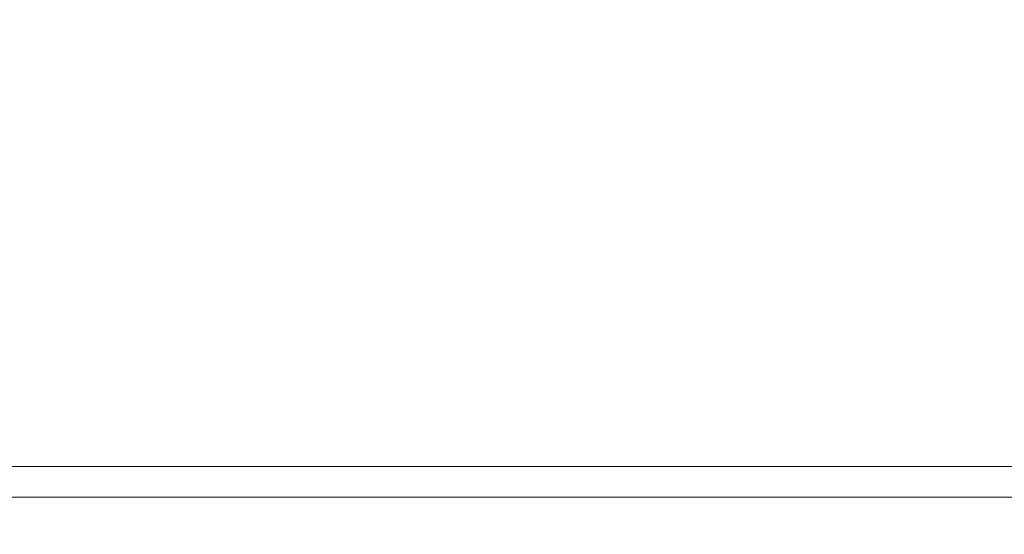
# Model space of a CAD drawing. Units: millimetres. Extents: x -7324 to 7697, y -744 to 4417.
# Drawn here: x -5372 to -5244, y 3008 to 3076 of the extents above; entities that cross this region are included whole.
import ezdxf

# ---------------------------------------------------------------- set-up
doc = ezdxf.new("R2010")
doc.units = ezdxf.units.MM
doc.header["$MEASUREMENT"] = 0
for name, color, linetype, lineweight in [('0_Pen_No__1', 7, 'Continuous', 13), ('0_Pen_No__2', 8, 'Continuous', 15), ('0_Pen_No__46', 5, 'Continuous', 35)]:
    doc.layers.add(name, color=color, linetype=linetype, lineweight=lineweight)
doc.layers.add('0_Pen_No__5', color=7, linetype='Continuous', lineweight=25, true_color=0x40a5ff)
doc.styles.add('GENERATED_STYLE_1', font='Arial')
doc.dimstyles.new('GENERATED_STYLE__2', dxfattribs={"dimtxt": 30, "dimasz": 38, "dimexe": 0.18, "dimexo": 4, "dimgap": 0.09, "dimtad": 1, "dimtih": 1, "dimtoh": 1, "dimdec": 0, "dimzin": 0, "dimdsep": 46, "dimtxsty": 'GENERATED_STYLE_1', "dimblk": 'ARROWHEAD_1', "dimblk1": 'ARROWHEAD_1', "dimblk2": 'ARROWHEAD_1', "dimcen": 0.09, "dimclrd": 8, "dimclre": 8, "dimclrt": 5, "dimadec": 0, "dimazin": 0, "dimtfac": 1, "dimtdec": 4, "dimtmove": 0, "dimatfit": 3, "dimfxl": 0, "dimtolj": 1, "dimtzin": 0, "dimarcsym": 0})

# ---------------------------------------------------------------- blocks, each defined once
blk = doc.blocks.new('*D45')
at = {"layer": '0_Pen_No__2', "linetype": 'Continuous'}
for p, q in [((-4624.19, 2943.24), (-4624.19, 2970.74)), ((-5848.19, 2933.24), (-4634.19, 2933.24)), ((-4624.19, 2895.74), (-4624.19, 2923.24))]:
    blk.add_line(p, q, dxfattribs=at)
at = {"layer": '0_Pen_No__5', "linetype": 'Continuous'}
for centre in [(-5858.19, 2933.24), (-4624.19, 2933.24)]:
    blk.add_circle(centre, 10, dxfattribs=at)
at = {"layer": '0_Pen_No__46', "insert": (-5292.67, 2939.24), "char_height": 30, "attachment_point": 7, "style": 'GENERATED_STYLE_1'}
blk.add_mtext('\\A1;{\\fArial|b0|i0|c0|p34;1,235}', dxfattribs=at)
blk = doc.blocks.new('ARROWHEAD_1')
at = {"color": 0, "linetype": 'Continuous', "lineweight": 0}
blk.add_line((0, 0), (-1, 0), dxfattribs=at)
blk.add_circle((0, 0), 0.25, dxfattribs=at)

msp = doc.modelspace()

# ---------------------------------------------------------------- linework, layer by layer
at = {"layer": '0_Pen_No__1', "linetype": 'Continuous'}
for p, q in [((-4624.19, 3017.24), (-5858.19, 3017.24)), ((-4624.19, 3013.24), (-5858.19, 3013.24))]:
    msp.add_line(p, q, dxfattribs=at)

# ---------------------------------------------------------------- dimensions: what is measured, and where the dimension line sits
at = {"color": 8, "linetype": 'Continuous', "lineweight": 15}
dim = msp.add_linear_dim(base=(-4624.19, 2933.24), p1=(-5858.19, 3075.63), p2=(-4624.19, 3052.34), text='1,235', dimstyle='GENERATED_STYLE__2', dxfattribs=at)
dim.commit()
dim.dimension.update_dxf_attribs({"geometry": '*D45', "text_midpoint": (-5241.19, 2954.24), "dimtype": 160})

doc.saveas('drawing.dxf')
